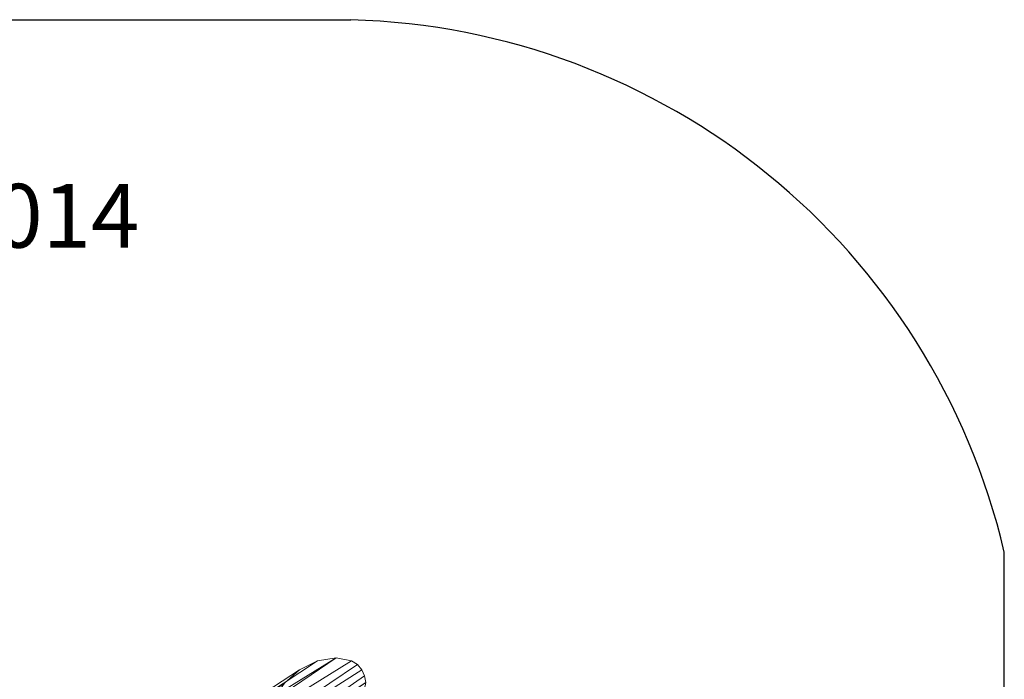
# Model space of a CAD drawing. Units: millimetres. Extents: x 336983 to 342824, y 97032 to 101656.
# Drawn here: x 340511 to 342824, y 100105 to 101656 of the extents above; entities that cross this region are included whole.
import ezdxf

# ---------------------------------------------------------------- set-up
doc = ezdxf.new("R2010")
doc.units = ezdxf.units.MM
doc.layers.add('МАФЫ НАШИ', color=250, linetype='Continuous', lineweight=25)
doc.layers.add('Размер', color=250, linetype='Continuous')
doc.styles.get("Standard").update_dxf_attribs({"font": 'ariali.ttf', "height": 150})

# ---------------------------------------------------------------- blocks, each defined once
blk = doc.blocks.new('параноо')
at = {"layer": 'МАФЫ НАШИ'}
for p, q in [((338788.9, 101655.5), (341288.9, 101655.3)), ((342823.7, 98307.2), (342824.1, 100403.9))]:
    blk.add_line(p, q, dxfattribs=at)
at = {"layer": 'МАФЫ НАШИ', "color": 7, "lineweight": 13}
for points in [[(340675.9, 99757.4), (340685.8, 99758.4), (340683.8, 99793.8), (340675.9, 99757.4), (340683.8, 99793.8), (341132.9, 100096.2), (340683.8, 99793.8), (340697.6, 99819.4), (341132.9, 100096.2), (341108.3, 100060.7), (341132.9, 100096.2), (341168.4, 100127.7), (341210.7, 100148.4), (340724.2, 99827.3), (340697.6, 99819.4), (341168.4, 100127.7), (340697.6, 99819.4), (340676.9, 99788.9), (340697.6, 99819.4), (340683.8, 99793.8), (340676.9, 99788.9)], [(341290.5, 100148.4), (341304.3, 100139.5), (340784.2, 99788.9), (340755.7, 99816.5), (341290.5, 100148.4), (340755.7, 99816.5), (340719.2, 99813.5), (340755.7, 99816.5), (340724.2, 99827.3), (340719.2, 99813.5)], [(341132.9, 100096.2), (341168.4, 100127.7), (341210.7, 100148.4), (340724.2, 99827.3), (341254.1, 100155.3), (340724.2, 99827.3), (340755.7, 99816.5), (341254.1, 100155.3)], [(341316.1, 100060.7), (341324, 100097.2), (341321, 100112.9), (341315.1, 100127.7), (341304.3, 100139.5), (340784.2, 99788.9), (341315.1, 100127.7), (340784.2, 99788.9), (340803, 99752.4), (341321, 100112.9), (340803, 99752.4), (341324, 100097.2), (340803, 99752.4), (340884.7, 99798.7), (341324, 100097.2)], [(341168.4, 100127.7), (341210.7, 100148.4), (341254.1, 100155.3), (341290.5, 100148.4), (341304.3, 100139.5), (341315.1, 100127.7), (341321, 100112.9)], [(341210.7, 100148.4), (341254.1, 100155.3), (341290.5, 100148.4), (341304.3, 100139.5)], [(340884.7, 99798.7), (341316.1, 100060.7), (340884.7, 99798.7), (340882.7, 99765.2), (341316.1, 100060.7), (341324, 100097.2), (341321, 100112.9), (341315.1, 100127.7)]]:
    blk.add_lwpolyline(points, dxfattribs=at)
for points in [[(341168.4, 100127.7), (340697.6, 99819.4), (340724.2, 99827.3), (341210.7, 100148.4)], [(341210.7, 100148.4), (340724.2, 99827.3), (341254.1, 100155.3)], [(341254.1, 100155.3), (340724.2, 99827.3), (340755.7, 99816.5), (341254.1, 100155.3), (340755.7, 99816.5), (341290.5, 100148.4)], [(341290.5, 100148.4), (340755.7, 99816.5), (340784.2, 99788.9), (341304.3, 100139.5)], [(341304.3, 100139.5), (340784.2, 99788.9), (341315.1, 100127.7)], [(341132.9, 100096.2), (340683.8, 99793.8), (340697.6, 99819.4), (341132.9, 100096.2), (340697.6, 99819.4), (341168.4, 100127.7)], [(341321, 100112.9), (341324, 100097.2), (340803, 99752.4), (341321, 100112.9), (340803, 99752.4), (340784.2, 99788.9), (341315.1, 100127.7)]]:
    blk.add_lwpolyline(points, close=True, dxfattribs=at)
at = {"layer": 'МАФЫ НАШИ'}
blk.add_arc((341244.6, 100033.6), 1622.3, 13.1952, 88.4354, dxfattribs=at)
at = {"layer": 'МАФЫ НАШИ', "insert": (339613, 101269.6), "char_height": 150, "attachment_point": 1}
blk.add_mtext_dynamic_manual_height_columns('CWC042.014', width=2667.936, gutter_width=750, heights=[0], dxfattribs=at)

msp = doc.modelspace()

# ---------------------------------------------------------------- block references
at = {"layer": 'Размер'}
msp.add_blockref('параноо', (0, 0), dxfattribs=at)

doc.saveas('drawing.dxf')
